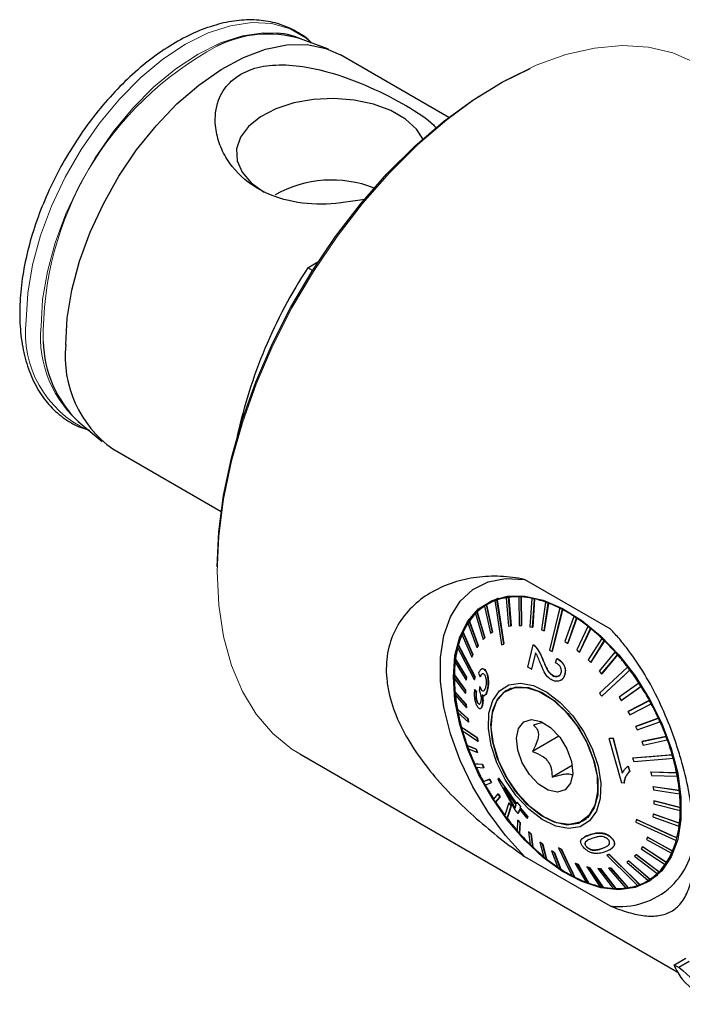
# Model space of a CAD drawing. Units: millimetres. Extents: x 14 to 291, y 8 to 189.
# Drawn here: x 191 to 226, y 21 to 72 of the extents above; entities that cross this region are included whole.
import ezdxf

# ---------------------------------------------------------------- set-up
doc = ezdxf.new("R2010")
doc.units = ezdxf.units.MM

msp = doc.modelspace()

# ---------------------------------------------------------------- linework, layer by layer
at = {"color": 7, "linetype": 'Continuous', "lineweight": 25}
for p, q in [((206.988, 70.882), (205.452, 71.446)), ((206.126, 71.199), (206.088, 71.233)), ((213.322, 67.294), (207.614, 70.589)), ((205.892, 59.361), (206.426, 59.67)), ((206.137, 59.22), (205.892, 59.361)), ((193.791, 51.247), (195.048, 50.2)), ((194.294, 50.803), (194.343, 50.787)), ((195.615, 49.804), (201.323, 46.509)), ((221.839, 40.313), (217.311, 42.927)), ((215.307, 41.58), (215.314, 41.584)), ((215.624, 40.148), (215.307, 41.58)), ((215.314, 41.584), (215.632, 40.152)), ((215.926, 41.938), (215.363, 41.613)), ((215.728, 41.843), (215.531, 41.691)), ((215.752, 41.798), (215.76, 41.803)), ((215.862, 41.838), (215.87, 41.842)), ((216.356, 41.96), (216.364, 41.965)), ((216.356, 41.96), (216.481, 40.458)), ((216.476, 41.977), (216.484, 41.982)), ((216.601, 40.476), (216.476, 41.977)), ((216.484, 41.982), (216.609, 40.48)), ((217.01, 42.002), (217.018, 42.006)), ((217.01, 42.002), (217.026, 40.495)), ((217.139, 41.996), (217.146, 42)), ((217.155, 40.489), (217.139, 41.996)), ((217.146, 42), (217.162, 40.493)), ((217.705, 41.922), (217.605, 40.43)), ((217.705, 41.922), (217.712, 41.926)), ((217.74, 40.401), (217.84, 41.893)), ((217.847, 41.897), (217.747, 40.406)), ((217.84, 41.893), (217.847, 41.897)), ((218.429, 41.722), (218.208, 40.265)), ((218.347, 40.214), (218.568, 41.671)), ((218.576, 41.675), (218.355, 40.219)), ((218.429, 41.722), (218.436, 41.726)), ((218.568, 41.671), (218.576, 41.675)), ((214.734, 41.124), (215.132, 39.756)), ((214.818, 41.207), (214.826, 41.212)), ((215.216, 39.839), (214.818, 41.207)), ((214.826, 41.212), (215.224, 39.843)), ((215.209, 41.518), (215.527, 40.086)), ((219.171, 41.405), (219.178, 41.409)), ((219.312, 41.332), (219.32, 41.337)), ((214.336, 40.623), (214.801, 39.337)), ((214.405, 40.726), (214.413, 40.73)), ((214.87, 39.439), (214.405, 40.726)), ((214.413, 40.73), (214.878, 39.444)), ((219.919, 40.976), (219.451, 39.647)), ((219.592, 39.554), (220.06, 40.883)), ((220.067, 40.888), (219.599, 39.559)), ((219.919, 40.976), (219.926, 40.981)), ((220.06, 40.883), (220.067, 40.888)), ((214.02, 40.023), (214.539, 38.834)), ((214.073, 40.143), (214.081, 40.148)), ((214.592, 38.955), (214.073, 40.143)), ((214.081, 40.148), (214.6, 38.959)), ((215.527, 40.086), (215.624, 40.148)), ((215.527, 40.086), (215.534, 40.091)), ((215.632, 40.152), (215.534, 40.091)), ((215.624, 40.148), (215.632, 40.152)), ((216.481, 40.458), (216.601, 40.476)), ((216.601, 40.476), (216.609, 40.48)), ((217.026, 40.495), (217.155, 40.489)), ((217.155, 40.489), (217.162, 40.493)), ((217.605, 40.43), (217.74, 40.401)), ((217.74, 40.401), (217.747, 40.406)), ((218.208, 40.265), (218.347, 40.214)), ((218.347, 40.214), (218.355, 40.219)), ((220.661, 40.443), (220.07, 39.204)), ((220.209, 39.092), (220.8, 40.331)), ((220.808, 40.335), (220.216, 39.096)), ((220.661, 40.443), (220.669, 40.447)), ((220.8, 40.331), (220.808, 40.335)), ((213.828, 39.469), (213.835, 39.473)), ((215.132, 39.756), (215.216, 39.839)), ((215.132, 39.756), (215.14, 39.761)), ((215.224, 39.843), (215.14, 39.761)), ((215.216, 39.839), (215.224, 39.843)), ((216.218, 39.517), (216.226, 39.521)), ((217.498, 38.306), (217.777, 39.473)), ((217.777, 39.473), (217.784, 39.477)), ((219.451, 39.647), (219.592, 39.554)), ((219.592, 39.554), (219.599, 39.559)), ((221.387, 39.812), (220.675, 38.679)), ((220.809, 38.55), (221.521, 39.683)), ((221.528, 39.687), (220.817, 38.555)), ((221.387, 39.812), (221.394, 39.816)), ((221.521, 39.683), (221.528, 39.687)), ((214.539, 38.834), (214.592, 38.955)), ((214.6, 38.959), (214.546, 38.839)), ((214.592, 38.955), (214.6, 38.959)), ((214.801, 39.337), (214.87, 39.439)), ((214.801, 39.337), (214.809, 39.341)), ((214.878, 39.444), (214.809, 39.341)), ((214.87, 39.439), (214.878, 39.444)), ((217.902, 39.052), (217.692, 38.185)), ((217.699, 38.189), (217.909, 39.056)), ((217.913, 39.361), (217.921, 39.365)), ((218.771, 39.129), (218.779, 39.133)), ((220.07, 39.204), (220.209, 39.092)), ((220.209, 39.092), (220.216, 39.096)), ((222.083, 39.095), (221.257, 38.083)), ((221.384, 37.938), (222.211, 38.951)), ((222.218, 38.955), (221.392, 37.943)), ((222.083, 39.095), (222.091, 39.099)), ((222.211, 38.951), (222.218, 38.955)), ((213.654, 38.562), (214.236, 37.614)), ((213.673, 38.713), (213.68, 38.717)), ((214.255, 37.765), (213.673, 38.713)), ((213.68, 38.717), (214.263, 37.769)), ((214.539, 38.834), (214.546, 38.839)), ((218.951, 38.535), (219.029, 38.747)), ((219.029, 38.747), (219.036, 38.751)), ((220.675, 38.679), (220.809, 38.55)), ((220.809, 38.55), (220.817, 38.555)), ((214.895, 37.977), (214.974, 37.78)), ((215.049, 38.199), (215.043, 38.195)), ((215.288, 38.061), (215.295, 38.065)), ((217.692, 38.185), (217.498, 38.306)), ((217.692, 38.185), (217.699, 38.189)), ((219.447, 37.922), (219.454, 37.926)), ((221.257, 38.083), (221.384, 37.938)), ((221.384, 37.938), (221.392, 37.943)), ((222.74, 38.302), (222.748, 38.307)), ((222.859, 38.145), (222.867, 38.15)), ((213.61, 37.725), (214.201, 36.915)), ((213.611, 37.888), (213.619, 37.892)), ((214.202, 37.078), (213.611, 37.888)), ((213.619, 37.892), (214.21, 37.082)), ((214.236, 37.614), (214.255, 37.765)), ((214.236, 37.614), (214.244, 37.618)), ((214.263, 37.769), (214.244, 37.618)), ((214.255, 37.765), (214.263, 37.769)), ((214.669, 37.642), (214.676, 37.647)), ((214.705, 37.779), (214.713, 37.784)), ((214.974, 37.78), (214.981, 37.784)), ((218.836, 37.83), (218.843, 37.834)), ((219.238, 37.608), (219.246, 37.613)), ((223.347, 37.447), (222.312, 36.71)), ((223.347, 37.447), (223.355, 37.451)), ((213.643, 37.006), (213.651, 37.011)), ((214.228, 36.343), (213.643, 37.006)), ((213.651, 37.011), (214.235, 36.348)), ((214.201, 36.915), (214.202, 37.078)), ((214.201, 36.915), (214.209, 36.919)), ((214.202, 37.078), (214.21, 37.082)), ((214.21, 37.082), (214.209, 36.919)), ((214.68, 37.115), (214.687, 37.119)), ((214.775, 36.985), (214.68, 37.115)), ((214.687, 37.119), (214.782, 36.989)), ((214.775, 36.985), (214.782, 36.989)), ((214.96, 37.274), (214.92, 37.067)), ((214.96, 37.274), (214.967, 37.278)), ((215.014, 37.133), (215.021, 37.137)), ((215.342, 37.031), (215.349, 37.035)), ((216.609, 37.194), (216.385, 37.065)), ((216.445, 37.099), (216.519, 37.16)), ((222.42, 36.543), (223.455, 37.279)), ((223.463, 37.284), (222.428, 36.547)), ((223.455, 37.279), (223.463, 37.284)), ((213.66, 36.834), (214.244, 36.171)), ((214.838, 36.435), (214.845, 36.439)), ((215.216, 36.805), (215.224, 36.809)), ((221.389, 36.763), (221.397, 36.767)), ((222.312, 36.71), (222.42, 36.543)), ((222.42, 36.543), (222.428, 36.547)), ((223.894, 36.542), (222.77, 35.956)), ((222.777, 35.961), (223.902, 36.546)), ((222.866, 35.781), (223.99, 36.366)), ((223.894, 36.542), (223.902, 36.546)), ((223.99, 36.366), (223.998, 36.371)), ((213.768, 36.082), (213.776, 36.087)), ((214.331, 35.573), (213.768, 36.082)), ((213.776, 36.087), (214.338, 35.577)), ((213.802, 35.904), (214.365, 35.395)), ((214.228, 36.343), (214.235, 36.348)), ((214.244, 36.171), (214.228, 36.343)), ((214.235, 36.348), (214.252, 36.176)), ((214.244, 36.171), (214.252, 36.176)), ((215.005, 36.12), (215.012, 36.125)), ((215.101, 36.311), (215.108, 36.315)), ((222.77, 35.956), (222.777, 35.961)), ((222.77, 35.956), (222.866, 35.781)), ((214.331, 35.573), (214.338, 35.577)), ((214.365, 35.395), (214.331, 35.573)), ((214.338, 35.577), (214.372, 35.399)), ((214.365, 35.395), (214.372, 35.399)), ((224.374, 35.602), (223.17, 35.173)), ((223.178, 35.177), (224.381, 35.606)), ((223.252, 34.992), (224.456, 35.421)), ((224.374, 35.602), (224.381, 35.606)), ((224.456, 35.421), (224.463, 35.426)), ((213.985, 35.13), (213.993, 35.134)), ((223.17, 35.173), (223.178, 35.177)), ((223.17, 35.173), (223.252, 34.992)), ((214.81, 34.579), (214.818, 34.583)), ((214.861, 34.397), (214.869, 34.402)), ((219.129, 34.662), (217.736, 33.858)), ((221.781, 34.539), (221.986, 34.555)), ((221.781, 34.539), (221.788, 34.544)), ((222.442, 32.181), (221.781, 34.539)), ((221.993, 34.559), (221.788, 34.544)), ((221.986, 34.555), (221.993, 34.559)), ((221.986, 34.555), (222.471, 32.7)), ((222.478, 32.704), (221.993, 34.559)), ((224.777, 34.641), (223.508, 34.372)), ((223.508, 34.372), (223.515, 34.376)), ((223.508, 34.372), (223.575, 34.189)), ((223.515, 34.376), (224.784, 34.646)), ((223.575, 34.189), (224.844, 34.459)), ((224.777, 34.641), (224.784, 34.646)), ((224.844, 34.459), (224.851, 34.463)), ((214.29, 34.165), (214.298, 34.17)), ((214.763, 33.975), (214.29, 34.165)), ((214.298, 34.17), (214.771, 33.979)), ((214.357, 33.983), (214.83, 33.792)), ((214.763, 33.975), (214.771, 33.979)), ((214.83, 33.792), (214.763, 33.975)), ((214.771, 33.979), (214.838, 33.797)), ((214.83, 33.792), (214.838, 33.797)), ((205.469, 33.723), (225.372, 22.233)), ((223.022, 33.504), (223.029, 33.509)), ((225.098, 33.676), (225.105, 33.68)), ((225.149, 33.494), (225.156, 33.498)), ((214.678, 33.203), (214.686, 33.207)), ((215.086, 33.172), (214.678, 33.203)), ((214.686, 33.207), (215.093, 33.176)), ((214.761, 33.022), (215.168, 32.992)), ((215.086, 33.172), (215.093, 33.176)), ((215.168, 32.992), (215.086, 33.172)), ((215.093, 33.176), (215.175, 32.996)), ((215.168, 32.992), (215.175, 32.996)), ((219.829, 33.113), (218.769, 32.501)), ((222.775, 33.076), (222.782, 33.08)), ((222.775, 33.076), (222.861, 32.801)), ((222.868, 32.805), (222.782, 33.08)), ((222.861, 32.801), (222.868, 32.805)), ((223.973, 32.769), (223.981, 32.774)), ((223.973, 32.769), (224.007, 32.591)), ((225.332, 32.72), (223.973, 32.769)), ((223.981, 32.774), (225.339, 32.724)), ((225.332, 32.72), (225.339, 32.724)), ((215.472, 32.383), (215.144, 32.257)), ((215.144, 32.257), (215.151, 32.262)), ((215.151, 32.262), (215.48, 32.388)), ((215.24, 32.082), (215.568, 32.208)), ((215.472, 32.383), (215.48, 32.388)), ((215.568, 32.208), (215.472, 32.383)), ((215.48, 32.388), (215.576, 32.212)), ((215.568, 32.208), (215.576, 32.212)), ((215.929, 32.381), (215.949, 32.436)), ((216.803, 30.798), (215.929, 32.381)), ((215.949, 32.436), (215.956, 32.44)), ((215.949, 32.436), (216.902, 31.096)), ((216.909, 31.1), (215.956, 32.44)), ((222.574, 32.191), (222.581, 32.195)), ((224.007, 32.591), (225.366, 32.542)), ((225.366, 32.542), (225.373, 32.546)), ((216.881, 31.03), (216.201, 31.952)), ((216.201, 31.952), (216.825, 30.862)), ((216.832, 30.866), (216.208, 31.956)), ((222.574, 32.191), (222.442, 32.181)), ((224.094, 31.993), (224.101, 31.997)), ((224.094, 31.993), (224.11, 31.821)), ((225.475, 31.789), (224.094, 31.993)), ((224.101, 31.997), (225.482, 31.794)), ((224.11, 31.821), (225.491, 31.618)), ((225.475, 31.789), (225.482, 31.794)), ((215.918, 31.622), (215.679, 31.345)), ((215.787, 31.177), (216.026, 31.454)), ((215.787, 31.177), (215.795, 31.181)), ((216.033, 31.458), (215.795, 31.181)), ((215.918, 31.622), (215.925, 31.626)), ((216.026, 31.454), (215.918, 31.622)), ((215.925, 31.626), (216.033, 31.458)), ((216.026, 31.454), (216.033, 31.458)), ((216.902, 31.096), (216.926, 31.168)), ((216.926, 31.168), (216.933, 31.172)), ((216.926, 31.168), (217.108, 30.945)), ((217.115, 30.949), (216.933, 31.172)), ((224.137, 31.249), (224.136, 31.087)), ((224.137, 31.249), (224.144, 31.254)), ((225.524, 30.899), (224.137, 31.249)), ((224.144, 31.254), (225.532, 30.903)), ((225.491, 31.618), (225.499, 31.622)), ((216.493, 31.139), (216.501, 31.143)), ((216.612, 30.982), (216.62, 30.986)), ((216.983, 30.574), (216.803, 30.798)), ((216.825, 30.862), (216.881, 31.03)), ((217.062, 30.806), (216.983, 30.574)), ((216.99, 30.578), (217.069, 30.81)), ((217.461, 30.339), (217.062, 30.806)), ((217.108, 30.945), (217.084, 30.872)), ((217.084, 30.872), (217.091, 30.876)), ((217.084, 30.872), (217.485, 30.405)), ((217.091, 30.876), (217.115, 30.949)), ((217.492, 30.409), (217.091, 30.876)), ((217.108, 30.945), (217.115, 30.949)), ((224.136, 31.087), (225.523, 30.736)), ((225.523, 30.736), (225.531, 30.74)), ((225.524, 30.899), (225.532, 30.903)), ((216.394, 30.322), (216.401, 30.326)), ((216.954, 30.226), (216.923, 29.673)), ((216.954, 30.226), (216.961, 30.23)), ((217.081, 30.082), (216.954, 30.226)), ((216.961, 30.23), (217.089, 30.086)), ((216.983, 30.574), (216.99, 30.578)), ((217.485, 30.405), (217.461, 30.339)), ((217.461, 30.339), (217.468, 30.343)), ((217.468, 30.343), (217.492, 30.409)), ((217.485, 30.405), (217.492, 30.409)), ((220.36, 30.18), (220.583, 30.309)), ((220.509, 30.249), (220.42, 30.214)), ((223.214, 30.259), (223.222, 30.264)), ((224.101, 30.55), (224.083, 30.4)), ((224.083, 30.4), (225.461, 29.911)), ((224.101, 30.55), (224.109, 30.555)), ((225.48, 30.062), (224.101, 30.55)), ((224.109, 30.555), (225.488, 30.066)), ((217.051, 29.529), (217.081, 30.082)), ((217.089, 30.086), (217.058, 29.533)), ((217.081, 30.082), (217.089, 30.086)), ((217.529, 29.614), (217.536, 29.618)), ((217.663, 29.485), (217.529, 29.614)), ((217.529, 29.614), (217.613, 28.941)), ((217.536, 29.618), (217.67, 29.489)), ((225.461, 29.911), (225.469, 29.915)), ((225.48, 30.062), (225.488, 30.066)), ((217.051, 29.529), (217.058, 29.533)), ((217.663, 29.485), (217.67, 29.489)), ((217.747, 28.812), (217.663, 29.485)), ((217.67, 29.489), (217.755, 28.816)), ((220.483, 29.341), (220.476, 29.337)), ((221.904, 29.286), (221.911, 29.29)), ((223.799, 29.33), (223.746, 29.209)), ((223.746, 29.209), (225.061, 28.481)), ((223.799, 29.33), (223.807, 29.334)), ((225.114, 28.601), (223.799, 29.33)), ((223.807, 29.334), (225.122, 28.606)), ((225.307, 29.155), (225.314, 29.159)), ((225.343, 29.292), (225.35, 29.296)), ((217.747, 28.812), (217.755, 28.816)), ((218.129, 29.073), (218.137, 29.077)), ((218.268, 28.961), (218.129, 29.073)), ((218.129, 29.073), (218.334, 28.293)), ((218.137, 29.077), (218.276, 28.965)), ((218.268, 28.961), (218.276, 28.965)), ((218.473, 28.181), (218.268, 28.961)), ((218.276, 28.965), (218.48, 28.186)), ((218.746, 28.61), (218.754, 28.615)), ((218.887, 28.517), (218.746, 28.61)), ((218.746, 28.61), (219.074, 27.741)), ((218.754, 28.615), (218.895, 28.522)), ((219.111, 28.773), (219.119, 28.777)), ((219.253, 28.7), (219.26, 28.705)), ((220.606, 28.809), (220.613, 28.813)), ((220.882, 28.653), (220.889, 28.657)), ((221.811, 28.669), (221.818, 28.674)), ((222.055, 28.922), (222.062, 28.926)), ((223.537, 28.828), (223.468, 28.725)), ((223.468, 28.725), (224.729, 27.898)), ((223.537, 28.828), (223.545, 28.832)), ((224.798, 28.001), (223.537, 28.828)), ((223.545, 28.832), (224.806, 28.005)), ((225.114, 28.601), (225.122, 28.606)), ((217.311, 28.32), (221.839, 25.706)), ((218.473, 28.181), (218.48, 28.186)), ((218.887, 28.517), (218.895, 28.522)), ((219.215, 27.648), (218.887, 28.517)), ((218.895, 28.522), (219.223, 27.652)), ((221.665, 28.384), (221.672, 28.389)), ((221.774, 28.424), (221.782, 28.429)), ((222.811, 28.078), (222.714, 28.016)), ((222.811, 28.078), (222.819, 28.082)), ((223.925, 27.106), (222.811, 28.078)), ((222.819, 28.082), (223.933, 27.11)), ((223.206, 28.408), (223.122, 28.325)), ((223.122, 28.325), (224.316, 27.417)), ((223.206, 28.408), (223.214, 28.413)), ((224.4, 27.499), (223.206, 28.408)), ((223.214, 28.413), (224.407, 27.504)), ((225.061, 28.481), (225.069, 28.485)), ((219.215, 27.648), (219.223, 27.652)), ((219.991, 27.95), (219.998, 27.954)), ((220.13, 27.899), (219.991, 27.95)), ((219.991, 27.95), (220.566, 26.953)), ((219.998, 27.954), (220.137, 27.903)), ((220.13, 27.899), (220.137, 27.903)), ((220.705, 26.902), (220.13, 27.899)), ((220.137, 27.903), (220.713, 26.907)), ((220.598, 27.763), (220.606, 27.767)), ((220.733, 27.734), (220.598, 27.763)), ((220.598, 27.763), (221.294, 26.731)), ((220.606, 27.767), (220.741, 27.739)), ((220.733, 27.734), (220.741, 27.739)), ((221.429, 26.702), (220.733, 27.734)), ((220.741, 27.739), (221.437, 26.707)), ((221.183, 27.675), (221.191, 27.68)), ((221.312, 27.669), (221.183, 27.675)), ((221.183, 27.675), (221.995, 26.628)), ((221.191, 27.68), (221.319, 27.674)), ((221.312, 27.669), (221.319, 27.674)), ((222.124, 26.622), (221.312, 27.669)), ((221.319, 27.674), (222.131, 26.627)), ((221.857, 27.706), (221.737, 27.689)), ((221.737, 27.689), (221.744, 27.693)), ((221.737, 27.689), (222.658, 26.647)), ((221.744, 27.693), (221.864, 27.71)), ((221.857, 27.706), (221.864, 27.71)), ((222.778, 26.664), (221.857, 27.706)), ((221.864, 27.71), (222.786, 26.668)), ((222.714, 28.016), (223.827, 27.044)), ((224.729, 27.898), (224.737, 27.902)), ((224.798, 28.001), (224.806, 28.005)), ((219.963, 27.219), (219.971, 27.223)), ((223.787, 27.02), (224.35, 27.345)), ((223.827, 27.044), (223.835, 27.048)), ((223.925, 27.106), (223.933, 27.11)), ((224.316, 27.417), (224.323, 27.421)), ((224.4, 27.499), (224.407, 27.504)), ((220.705, 26.902), (220.713, 26.907)), ((221.429, 26.702), (221.437, 26.707)), ((222.124, 26.622), (222.131, 26.627)), ((222.778, 26.664), (222.786, 26.668)), ((223.382, 26.826), (223.389, 26.83)), ((225.195, 22.583), (225.821, 22.944)), ((225.461, 22.472), (226.001, 22.784))]:
    msp.add_line(p, q, dxfattribs=at)
at = {"color": 7, "linetype": 'Continuous', "lineweight": 18}
for p, q in [((218.3, 38.654), (218.307, 38.658)), ((220.698, 29.434), (220.705, 29.438)), ((221.404, 28.731), (221.411, 28.735))]:
    msp.add_line(p, q, dxfattribs=at)
at = {"color": 7, "linetype": 'Continuous', "lineweight": 18, "flags": 128}
for points in [[(191.044, 56.593), (191.129, 58.024), (191.384, 59.525), (191.803, 61.064), (192.378, 62.612), (193.097, 64.135), (193.945, 65.604), (194.905, 66.988), (195.958, 68.26), (197.081, 69.393), (198.253, 70.364), (199.45, 71.153), (200.646, 71.745), (201.818, 72.127), (202.942, 72.292), (203.994, 72.236), (204.954, 71.96), (205.802, 71.47), (206.088, 71.233)], [(191.827, 56.277), (191.911, 57.688), (192.162, 59.167), (192.576, 60.685), (193.142, 62.211), (193.851, 63.713), (194.687, 65.162), (195.634, 66.527), (196.672, 67.78), (197.78, 68.897), (198.936, 69.855), (200.115, 70.633), (201.295, 71.217), (202.45, 71.594), (203.559, 71.756), (204.266, 71.743)], [(201.119, 43.338), (201.203, 45.209), (201.455, 47.156), (201.871, 49.157), (202.446, 51.189), (203.175, 53.23), (204.049, 55.255), (205.058, 57.243), (206.19, 59.17), (207.433, 61.014), (208.773, 62.756), (210.195, 64.375), (211.682, 65.852), (213.217, 67.172), (214.784, 68.319), (216.364, 69.279), (217.939, 70.043), (219.493, 70.602), (221.006, 70.949), (222.462, 71.079), (223.845, 70.993), (225.138, 70.691), (226.328, 70.176), (226.468, 70.097)], [(205.469, 33.723), (205.058, 33.98), (204.049, 34.803), (203.175, 35.819), (202.446, 37.018), (201.871, 38.386), (201.455, 39.907), (201.203, 41.564), (201.119, 43.338)]]:
    msp.add_lwpolyline(points, dxfattribs=at)
at = {"color": 7, "linetype": 'Continuous', "lineweight": 25, "flags": 128}
for points in [[(193.129, 55.298), (193.211, 56.709), (193.458, 58.189), (193.862, 59.707), (194.418, 61.235), (195.114, 62.742), (195.936, 64.2), (196.869, 65.581), (197.894, 66.856), (198.992, 68.002), (200.141, 68.996), (201.318, 69.818), (202.501, 70.453), (203.667, 70.889), (204.793, 71.116), (205.857, 71.131), (206.838, 70.934), (207.614, 70.589)], [(201.119, 43.583), (201.202, 45.427), (201.45, 47.346), (201.86, 49.319), (202.427, 51.322), (203.146, 53.333), (204.007, 55.33), (205.001, 57.289), (206.118, 59.188), (207.343, 61.007), (208.664, 62.724), (210.065, 64.319), (211.531, 65.776), (213.044, 67.076), (214.588, 68.207), (216.146, 69.154), (217.606, 69.867)], [(211.961, 66.166), (211.621, 66.679), (211.037, 67.206), (210.271, 67.649), (209.357, 67.986), (208.34, 68.202), (207.265, 68.286), (206.185, 68.236), (205.148, 68.052), (204.205, 67.744), (203.398, 67.326), (202.765, 66.818), (202.337, 66.243), (202.133, 65.628), (202.162, 65.002), (202.424, 64.395), (202.905, 63.834), (203.584, 63.347), (203.584, 63.347)], [(217.311, 28.32), (216.311, 29.42), (215.398, 30.652), (214.597, 31.981), (213.929, 33.373), (213.411, 34.789), (213.058, 36.193), (212.88, 37.547), (212.88, 38.815), (213.058, 39.963), (213.411, 40.959), (213.929, 41.779), (214.597, 42.399), (215.398, 42.803), (216.311, 42.981), (217.311, 42.927)], [(213.564, 37.786), (213.651, 38.909), (213.908, 39.9), (214.328, 40.73), (214.898, 41.376), (215.604, 41.819), (216.423, 42.046), (217.334, 42.05), (218.308, 41.832), (219.32, 41.398), (220.338, 40.76), (221.335, 39.937), (222.281, 38.952), (223.149, 37.833), (223.914, 36.614), (224.554, 35.328), (225.052, 34.013), (225.391, 32.707), (225.563, 31.448), (225.563, 30.271), (225.391, 29.21), (225.052, 28.296), (224.554, 27.555), (223.914, 27.009), (223.149, 26.673), (222.281, 26.557), (221.335, 26.664), (220.338, 26.991), (219.32, 27.529), (218.308, 28.263), (217.334, 29.17), (216.423, 30.225), (215.604, 31.399), (214.898, 32.656), (214.328, 33.961), (213.908, 35.276), (213.651, 36.563), (213.564, 37.786)], [(215.752, 41.798), (215.816, 41.385), (216.108, 39.477)], [(216.218, 39.517), (215.926, 41.425), (215.862, 41.838)], [(215.87, 41.842), (215.921, 41.511), (216.226, 39.521)], [(219.171, 41.405), (219.074, 41.013), (218.63, 39.201)], [(218.771, 39.129), (219.216, 40.94), (219.312, 41.332)], [(219.32, 41.337), (219.242, 41.022), (218.779, 39.133)], [(214.705, 37.779), (213.984, 39.168), (213.828, 39.469)], [(213.835, 39.473), (213.961, 39.232), (214.713, 37.784)], [(213.791, 39.332), (213.948, 39.031), (214.669, 37.642)], [(222.74, 38.302), (222.479, 38.056), (221.271, 36.92)], [(221.389, 36.763), (222.597, 37.899), (222.859, 38.145)], [(222.867, 38.15), (222.657, 37.952), (221.397, 36.767)], [(220.247, 29.88), (219.641, 29.789), (218.962, 29.921), (218.248, 30.268), (217.542, 30.81), (216.883, 31.515), (216.312, 32.343), (215.86, 33.245), (215.554, 34.169), (215.412, 35.061), (215.442, 35.87), (215.642, 36.548), (216.001, 37.056), (216.498, 37.365), (217.104, 37.456), (217.783, 37.324), (218.497, 36.977), (219.204, 36.435), (219.862, 35.73), (220.433, 34.902), (220.885, 34), (221.191, 33.076), (221.333, 32.184), (221.303, 31.375), (221.103, 30.697), (220.744, 30.189), (220.247, 29.88)], [(220.158, 30.058), (219.556, 29.973), (218.88, 30.116), (218.172, 30.48), (217.477, 31.042), (216.838, 31.765), (216.295, 32.605), (215.883, 33.509), (215.627, 34.421), (215.544, 35.282), (215.639, 36.038), (215.905, 36.643), (216.327, 37.059), (216.876, 37.258), (217.52, 37.229), (218.218, 36.973), (218.925, 36.507), (219.598, 35.859), (220.193, 35.071), (220.674, 34.192), (221.011, 33.277), (221.182, 32.384), (221.176, 31.569), (220.994, 30.882), (220.647, 30.368), (220.158, 30.058)], [(219.669, 29.994), (219.008, 30.094), (218.307, 30.416), (217.61, 30.939), (216.961, 31.63), (216.401, 32.447), (215.965, 33.338), (215.68, 34.247), (215.564, 35.116), (215.625, 35.891), (215.858, 36.524), (216.249, 36.975), (216.774, 37.215), (217.399, 37.229), (218.086, 37.017), (218.79, 36.591), (219.468, 35.979), (220.078, 35.219), (220.58, 34.358), (220.943, 33.451), (221.145, 32.555), (221.173, 31.726), (221.025, 31.016), (220.71, 30.47), (220.248, 30.122), (219.669, 29.994)], [(219.057, 31.706), (218.565, 31.811), (218.05, 32.135), (217.574, 32.638), (217.194, 33.26), (216.956, 33.926), (216.889, 34.555), (217.001, 35.072), (217.279, 35.413), (217.688, 35.539), (218.18, 35.434), (218.695, 35.11), (219.171, 34.607), (219.551, 33.985), (219.789, 33.319), (219.856, 32.69), (219.744, 32.173), (219.467, 31.831), (219.057, 31.706)], [(214.81, 34.579), (214.132, 35.032), (213.985, 35.13)], [(213.993, 35.134), (214.111, 35.056), (214.818, 34.583)], [(214.036, 34.948), (214.183, 34.85), (214.861, 34.397)], [(225.098, 33.676), (224.728, 33.645), (223.022, 33.504)], [(223.029, 33.509), (223.986, 33.588), (224.809, 33.655), (225.105, 33.68)], [(223.073, 33.322), (224.779, 33.463), (225.149, 33.494)], [(216.493, 31.139), (216.314, 30.596), (216.275, 30.479)], [(216.394, 30.322), (216.433, 30.439), (216.612, 30.982)], [(216.62, 30.986), (216.519, 30.682), (216.433, 30.42), (216.401, 30.326)], [(223.178, 30.122), (224.928, 29.327), (225.307, 29.155)], [(225.343, 29.292), (224.964, 29.464), (223.214, 30.259)], [(223.222, 30.264), (224.203, 29.818), (225.046, 29.434), (225.35, 29.296)], [(219.111, 28.773), (219.696, 27.555), (219.822, 27.292)], [(219.963, 27.219), (219.837, 27.483), (219.253, 28.7)], [(219.26, 28.705), (219.588, 28.022), (219.87, 27.435), (219.971, 27.223)], [(221.665, 28.384), (222.986, 27.07), (223.272, 26.786)], [(223.382, 26.826), (223.096, 27.11), (221.774, 28.424)], [(221.782, 28.429), (222.523, 27.692), (223.16, 27.058), (223.389, 26.83)]]:
    msp.add_lwpolyline(points, dxfattribs=at)
at = {"color": 7, "linetype": 'Continuous', "lineweight": 25}
for centre, radius, start, end in [((203.779, 65.833), 5.857, 73.4097, 117.2408), ((203.913, 67.56), 4.197, 64.3831, 85.1721), ((207.152, 57.871), 6.118, 68.6212, 119.1717), ((228.08, 44.847), 26.514, 146.81, 167.6982), ((198.034, 55.619), 6.092, 181.426, 225.8544), ((199.101, 54.691), 6.003, 174.1927, 234.4952), ((216.762, 39.172), 2.813, 121.1403, 123.4934), ((216.775, 39.165), 2.826, 111.0485, 121.125), ((216.794, 39.095), 2.897, 108.7636, 111.0712), ((216.845, 38.96), 3.043, 99.1039, 108.695), ((216.874, 38.752), 3.25, 97.0397, 99.1771), ((216.911, 38.476), 3.532, 88.2574, 96.9416), ((216.899, 38.126), 3.877, 86.4563, 88.3564), ((216.873, 37.713), 4.296, 78.7328, 86.3532), ((216.779, 37.233), 4.779, 77.1813, 78.8343), ((216.657, 36.705), 5.328, 70.4869, 77.0883), ((216.455, 36.124), 5.935, 69.1467, 70.5773), ((216.22, 35.516), 6.595, 63.3436, 69.0694), ((217.03, 38.902), 3.193, 135.7862, 145.0748), ((216.879, 39.032), 2.997, 133.4473, 135.7035), ((216.805, 39.126), 2.875, 123.5305, 133.4911), ((215.904, 34.876), 7.3, 62.172, 63.4182), ((215.56, 34.234), 8.036, 57.0925, 62.1108), ((217.522, 38.575), 3.784, 147.1448, 155.4384), ((217.231, 38.746), 3.451, 144.9889, 147.0424), ((215.146, 33.584), 8.799, 56.051, 57.1512), ((214.72, 32.958), 9.564, 51.5356, 56.0041), ((218.315, 38.229), 4.65, 157.2436, 164.4721), ((217.873, 38.399), 4.181, 155.3362, 157.143), ((214.242, 32.349), 10.33, 50.5918, 51.5805), ((213.777, 31.788), 11.067, 46.5031, 50.5571), ((218.817, 38.073), 5.181, 164.3738, 165.94), ((213.285, 31.264), 11.778, 45.6304, 46.5364), ((212.835, 30.808), 12.426, 41.8531, 45.6057), ((219.402, 37.942), 5.774, 166.0275, 172.2838), ((212.388, 30.403), 13.021, 41.0293, 41.8766), ((212.013, 30.08), 13.525, 37.4666, 41.0131), ((220.732, 37.777), 7.115, 173.6276, 179.0705), ((220.036, 37.841), 6.422, 172.1991, 173.5564), ((211.67, 29.813), 13.951, 36.6725, 37.4817), ((211.425, 29.632), 14.264, 33.241, 36.6639), ((221.457, 37.751), 7.847, 179.002, 180.1895), ((222.218, 37.766), 8.6, 180.2451, 185.0416), ((211.235, 29.506), 14.483, 32.4595, 33.2488), ((222.979, 37.821), 9.371, 184.9882, 186.0432), ((211.164, 29.461), 14.576, 29.0841, 32.4578), ((223.743, 37.913), 10.133, 186.0853, 190.385), ((211.163, 29.46), 14.569, 28.2988, 29.0849), ((211.291, 29.528), 14.433, 24.9078, 28.3039), ((224.477, 38.037), 10.885, 190.3447, 191.2994), ((225.18, 38.187), 11.596, 191.3303, 195.2599), ((211.495, 29.623), 14.199, 24.102, 24.9017), ((211.826, 29.769), 13.846, 20.6229, 24.1143), ((225.825, 38.354), 12.27, 195.2305, 196.112), ((226.408, 38.529), 12.871, 196.1334, 199.799), ((212.226, 29.921), 13.409, 19.7788, 20.6096), ((212.741, 30.103), 12.871, 16.1334, 19.799), ((226.908, 38.702), 13.409, 199.7788, 200.6096), ((227.324, 38.864), 13.846, 200.6229, 204.1143), ((213.309, 30.27), 12.27, 15.2305, 16.112), ((213.969, 30.446), 11.596, 11.3303, 15.2599), ((227.64, 39.001), 14.199, 204.102, 204.9017), ((227.858, 39.105), 14.433, 204.9078, 208.3039), ((214.657, 30.587), 10.885, 10.3447, 11.2994), ((227.971, 39.164), 14.569, 208.2988, 209.0849), ((215.407, 30.72), 10.133, 6.0853, 10.385), ((227.986, 39.172), 14.576, 209.0841, 212.4578), ((216.156, 30.803), 9.371, 4.9882, 6.0432), ((227.899, 39.118), 14.483, 212.4595, 213.2488), ((227.725, 39), 14.264, 213.241, 216.6639), ((216.932, 30.866), 8.6, 0.2451, 5.0416), ((218.417, 30.856), 7.115, 353.6276, 359.0705), ((217.677, 30.873), 7.847, 359.002, 0.1895), ((227.465, 38.811), 13.951, 216.6725, 217.4817), ((227.136, 38.553), 13.525, 217.4666, 221.0131), ((226.746, 38.221), 13.021, 221.0293, 221.8766), ((222.356, 29.6), 3.928, 262.4319, 4.0822), ((219.747, 30.69), 5.774, 346.0275, 352.2838), ((219.099, 30.783), 6.422, 352.1991, 353.5564), ((226.314, 37.824), 12.426, 221.8531, 225.6057), ((220.834, 30.404), 4.65, 337.2436, 344.4721), ((220.317, 30.551), 5.181, 344.3738, 345.94), ((225.849, 37.36), 11.778, 225.6304, 226.5364), ((225.373, 36.845), 11.067, 226.5031, 230.5571), ((221.261, 30.225), 4.181, 335.3362, 337.143), ((224.892, 36.275), 10.33, 230.5918, 231.5805), ((224.429, 35.674), 9.564, 231.5356, 236.0041), ((221.627, 30.058), 3.784, 327.1448, 335.4384), ((223.988, 35.04), 8.799, 236.051, 237.1512), ((223.589, 34.399), 8.036, 237.0925, 242.1108), ((222.119, 29.73), 3.193, 315.7862, 325.0748), ((221.903, 29.878), 3.451, 324.9889, 327.0424), ((223.23, 33.748), 7.3, 242.172, 243.4182), ((222.93, 33.117), 6.595, 243.3436, 249.0694), ((222.374, 29.468), 2.826, 291.0485, 301.125), ((222.373, 29.452), 2.813, 301.1403, 303.4934), ((222.344, 29.507), 2.875, 303.5305, 313.4911), ((222.255, 29.592), 2.997, 313.4473, 315.7035), ((222.679, 32.5), 5.935, 249.1467, 250.5773), ((222.492, 31.928), 5.328, 250.4869, 257.0883), ((222.355, 31.391), 4.779, 257.1813, 258.8343), ((222.276, 30.92), 4.296, 258.7328, 266.3532), ((222.235, 30.498), 3.877, 266.4563, 268.3564), ((222.239, 30.157), 3.532, 268.2574, 276.9416), ((222.26, 29.872), 3.25, 277.0397, 279.1771), ((222.304, 29.673), 3.043, 279.1039, 288.695), ((222.34, 29.529), 2.897, 288.7636, 291.0712), ((230.885, 26.733), 7.183, 222.864, 239.9107)]:
    msp.add_arc(centre, radius, start, end, dxfattribs=at)
at = {"color": 7, "linetype": 'Continuous', "lineweight": 18}
for centre, radius, start, end in [((209.303, 55.741), 17.361, 118.203, 180.9035), ((196.639, 55.927), 5.635, 173.2031, 245.4083), ((197.75, 55.695), 5.952, 174.385, 231.1565)]:
    msp.add_arc(centre, radius, start, end, dxfattribs=at)
at = {"color": 7, "linetype": 'Continuous', "lineweight": 25}
for centre, major_axis, ratio, start_param, end_param in [((240.065, 37.387), (13.863, 16.174), 0.410799, 2.951205, 3.043838), ((265.55, 22.675), (57.316, -12.648), 0.201878, 3.976774, 3.98326), ((231.134, 42.543), (-14.85, 25.719), 0.577335, 2.082604, 2.159554)]:
    msp.add_ellipse(centre, major_axis=major_axis, ratio=ratio, start_param=start_param, end_param=end_param, dxfattribs=at)
for points, knots in [([(206.094, 71.21), (206.064, 71.244), (205.808, 71.525), (205.203, 71.89), (204.303, 72.274), (203.315, 72.449), (202.269, 72.437), (201.173, 72.232), (200.041, 71.837), (198.894, 71.256), (197.754, 70.499), (196.643, 69.583), (195.581, 68.525), (194.586, 67.346), (193.674, 66.067), (192.86, 64.708), (192.159, 63.295), (191.582, 61.85), (191.14, 60.398), (190.841, 58.962), (190.72, 57.823), (190.696, 56.934), (190.724, 56.067), (190.862, 55.015), (191.187, 53.877), (191.67, 52.876), (192.3, 52.031), (193.063, 51.378), (193.767, 50.963), (194.237, 50.84), (194.386, 50.801)], [0, 0, 0, 0, 0.005157, 0.042995, 0.080348, 0.117657, 0.155391, 0.19384, 0.232964, 0.272523, 0.312266, 0.352007, 0.391689, 0.431307, 0.470878, 0.510426, 0.54998, 0.58956, 0.629194, 0.668913, 0.708742, 0.726735, 0.747856, 0.787859, 0.82787, 0.867584, 0.906665, 0.944904, 0.982443, 1, 1, 1, 1]), ([(202.357, 69.566), (202.51, 69.645), (203.001, 69.896), (204.047, 70.099), (205.452, 70.038), (207.214, 69.661), (209.216, 68.912), (211.171, 67.894), (212.295, 67.157), (212.639, 66.769), (212.698, 66.703)], [0, 0, 0, 0, 0.0484549, 0.1558349, 0.2705309, 0.3852586, 0.5753001, 0.7668015, 0.9600572, 1, 1, 1, 1]), ([(208.903, 62.971), (208.22, 62.859), (206.822, 62.63), (204.753, 62.832), (202.883, 63.607), (201.732, 64.805), (201.188, 65.943), (200.951, 67.002), (201.073, 68.139), (201.626, 69.068), (202.158, 69.431), (202.357, 69.566)], [0, 0, 0, 0, 0.130151, 0.266476, 0.421972, 0.576822, 0.655127, 0.733377, 0.849391, 0.943747, 1, 1, 1, 1]), ([(217.311, 42.927), (216.892, 43.016), (216.469, 43.07), (215.618, 43.106), (215.198, 43.087), (214.379, 42.98), (213.978, 42.891), (213.201, 42.639), (212.822, 42.475), (212.117, 42.075), (211.791, 41.841), (211.199, 41.295), (210.933, 40.981), (210.498, 40.291), (210.326, 39.915), (210.149, 39.298), (210.104, 39.085), (210.045, 38.653), (210.029, 38.432), (210.028, 37.981), (210.042, 37.752), (210.101, 37.283), (210.145, 37.044), (210.319, 36.333), (210.488, 35.86), (210.925, 34.912), (211.187, 34.448), (211.778, 33.545), (212.11, 33.102), (212.817, 32.249), (213.192, 31.839), (213.979, 31.043), (214.381, 30.666), (215.201, 29.944), (215.618, 29.599), (216.461, 28.937), (216.89, 28.618), (217.311, 28.32)], [0, 0, 0, 0, 0.0625, 0.0625, 0.125, 0.125, 0.1875, 0.1875, 0.25, 0.25, 0.3125, 0.3125, 0.375, 0.375, 0.4375, 0.4375, 0.46875, 0.46875, 0.5, 0.5, 0.53125, 0.53125, 0.5625, 0.5625, 0.625, 0.625, 0.6875, 0.6875, 0.75, 0.75, 0.8125, 0.8125, 0.875, 0.875, 0.9375, 0.9375, 1, 1, 1, 1]), ([(221.839, 25.706), (222.006, 25.637), (222.17, 25.574), (222.491, 25.46), (222.648, 25.409), (223.103, 25.278), (223.386, 25.219), (223.918, 25.161), (224.167, 25.162), (224.516, 25.215), (224.629, 25.242), (224.843, 25.313), (224.945, 25.358), (225.235, 25.52), (225.409, 25.666), (225.64, 25.954), (225.713, 26.062), (225.845, 26.299), (225.904, 26.428), (226.012, 26.709), (226.06, 26.86), (226.143, 27.189), (226.178, 27.366), (226.263, 27.929), (226.292, 28.342), (226.293, 29.244), (226.264, 29.739), (226.181, 30.499), (226.146, 30.757), (226.064, 31.281), (226.016, 31.549), (225.854, 32.355), (225.722, 32.891), (225.492, 33.692), (225.409, 33.96), (225.234, 34.49), (225.141, 34.75), (224.851, 35.522), (224.639, 36.021), (224.176, 36.991), (223.924, 37.464), (223.387, 38.36), (223.103, 38.784), (222.649, 39.385), (222.494, 39.579), (222.173, 39.955), (222.008, 40.138), (221.839, 40.313)], [0, 0, 0, 0, 0.03125, 0.03125, 0.0625, 0.0625, 0.125, 0.125, 0.1875, 0.1875, 0.21875, 0.21875, 0.25, 0.25, 0.3125, 0.3125, 0.34375, 0.34375, 0.375, 0.375, 0.40625, 0.40625, 0.4375, 0.4375, 0.5, 0.5, 0.5625, 0.5625, 0.59375, 0.59375, 0.625, 0.625, 0.6875, 0.6875, 0.71875, 0.71875, 0.75, 0.75, 0.8125, 0.8125, 0.875, 0.875, 0.9375, 0.9375, 0.96875, 0.96875, 1, 1, 1, 1]), ([(217.777, 39.473), (217.801, 39.458), (217.836, 39.434), (217.881, 39.395), (217.903, 39.372), (217.913, 39.361)], [0, 0, 0, 0, 0.495416, 0.747112, 1, 1, 1, 1]), ([(217.921, 39.365), (217.899, 39.387), (217.867, 39.419), (217.821, 39.455), (217.796, 39.47), (217.784, 39.477)], [0, 0, 0, 0, 0.495597, 0.747049, 1, 1, 1, 1]), ([(218.148, 38.519), (218.111, 38.611), (218.056, 38.749), (217.978, 38.932), (217.927, 39.012), (217.902, 39.052)], [0, 0, 0, 0, 0.496792, 0.746466, 1, 1, 1, 1]), ([(217.913, 39.361), (217.99, 39.26), (218.105, 39.106), (218.218, 38.852), (218.273, 38.72), (218.3, 38.654)], [0, 0, 0, 0, 0.49247, 0.745586, 1, 1, 1, 1]), ([(218.307, 38.658), (218.254, 38.786), (218.175, 38.979), (218.044, 39.216), (217.962, 39.315), (217.921, 39.365)], [0, 0, 0, 0, 0.4902909, 0.7420766, 1, 1, 1, 1]), ([(218.776, 37.609), (218.692, 37.662), (218.498, 37.785), (218.307, 38.136), (218.199, 38.395), (218.148, 38.519)], [0, 0, 0, 0, 0.285535, 0.659614, 1, 1, 1, 1]), ([(218.3, 38.654), (218.363, 38.501), (218.46, 38.267), (218.635, 37.97), (218.767, 37.878), (218.836, 37.83)], [0, 0, 0, 0, 0.478351, 0.728524, 1, 1, 1, 1]), ([(218.843, 37.834), (218.77, 37.886), (218.632, 37.984), (218.461, 38.286), (218.367, 38.513), (218.307, 38.658)], [0, 0, 0, 0, 0.290033, 0.545598, 1, 1, 1, 1]), ([(219.249, 38.013), (219.256, 38.051), (219.269, 38.127), (219.244, 38.242), (219.186, 38.353), (219.088, 38.46), (219, 38.508), (218.951, 38.535)], [0, 0, 0, 0, 0.167094, 0.335905, 0.480018, 0.712776, 1, 1, 1, 1]), ([(219.029, 38.747), (219.127, 38.683), (219.271, 38.59), (219.412, 38.379), (219.469, 38.203), (219.472, 38.044), (219.455, 37.957), (219.447, 37.922)], [0, 0, 0, 0, 0.385451, 0.562214, 0.740392, 0.89606, 1, 1, 1, 1]), ([(219.454, 37.926), (219.466, 37.999), (219.487, 38.126), (219.446, 38.314), (219.358, 38.487), (219.216, 38.638), (219.096, 38.714), (219.036, 38.751)], [0, 0, 0, 0, 0.210646, 0.367877, 0.524762, 0.764003, 1, 1, 1, 1]), ([(215.288, 38.061), (215.263, 38.101), (215.213, 38.182), (215.121, 38.227), (215.024, 38.198), (214.947, 38.104), (214.909, 38.011), (214.895, 37.977)], [0, 0, 0, 0, 0.179818, 0.361054, 0.564913, 0.839261, 1, 1, 1, 1]), ([(214.974, 37.78), (214.989, 37.812), (215.021, 37.879), (215.075, 37.947), (215.132, 37.963), (215.182, 37.941), (215.211, 37.895), (215.225, 37.872)], [0, 0, 0, 0, 0.246966, 0.522373, 0.682973, 0.844142, 1, 1, 1, 1]), ([(215.098, 37.95), (215.096, 37.95), (215.057, 37.941), (215.02, 37.866), (214.988, 37.8), (214.981, 37.784)], [0, 0, 0, 0, 0.043874, 0.768097, 1, 1, 1, 1]), ([(215.052, 38.194), (215.07, 38.205), (215.111, 38.23), (215.185, 38.208), (215.25, 38.144), (215.284, 38.085), (215.295, 38.065)], [0, 0, 0, 0, 0.23978, 0.542961, 0.846664, 1, 1, 1, 1]), ([(215.342, 37.031), (215.363, 37.116), (215.402, 37.274), (215.41, 37.547), (215.387, 37.787), (215.34, 37.957), (215.301, 38.036), (215.288, 38.061)], [0, 0, 0, 0, 0.2893624, 0.5351129, 0.7227783, 0.9119496, 1, 1, 1, 1]), ([(215.295, 38.065), (215.319, 38.012), (215.368, 37.906), (215.409, 37.682), (215.417, 37.441), (215.396, 37.211), (215.364, 37.091), (215.349, 37.035)], [0, 0, 0, 0, 0.176247, 0.353501, 0.578858, 0.805453, 1, 1, 1, 1]), ([(219.447, 37.922), (219.425, 37.854), (219.382, 37.722), (219.239, 37.594), (219.07, 37.543), (218.908, 37.555), (218.813, 37.594), (218.776, 37.609)], [0, 0, 0, 0, 0.216781, 0.416293, 0.636614, 0.855836, 1, 1, 1, 1]), ([(218.836, 37.83), (218.886, 37.812), (218.974, 37.781), (219.091, 37.808), (219.176, 37.861), (219.226, 37.935), (219.243, 37.991), (219.249, 38.013)], [0, 0, 0, 0, 0.309183, 0.536081, 0.711182, 0.8876, 1, 1, 1, 1]), ([(219.242, 37.619), (219.271, 37.635), (219.343, 37.677), (219.415, 37.791), (219.443, 37.887), (219.454, 37.926)], [0, 0, 0, 0, 0.2834862, 0.703065, 1, 1, 1, 1]), ([(215.225, 37.872), (215.241, 37.836), (215.271, 37.767), (215.294, 37.621), (215.297, 37.463), (215.28, 37.318), (215.26, 37.243), (215.251, 37.213)], [0, 0, 0, 0, 0.183713, 0.345464, 0.583818, 0.831492, 1, 1, 1, 1]), ([(219.129, 37.834), (219.097, 37.82), (219.03, 37.791), (218.93, 37.799), (218.868, 37.824), (218.843, 37.834)], [0, 0, 0, 0, 0.3511745, 0.7287558, 1, 1, 1, 1]), ([(214.68, 37.115), (214.671, 37.021), (214.657, 36.876), (214.682, 36.638), (214.725, 36.451), (214.773, 36.332), (214.799, 36.28), (214.805, 36.27)], [0, 0, 0, 0, 0.368607, 0.57201, 0.776811, 0.955127, 1, 1, 1, 1]), ([(214.838, 36.435), (214.826, 36.46), (214.802, 36.511), (214.775, 36.616), (214.759, 36.746), (214.76, 36.872), (214.771, 36.952), (214.775, 36.985)], [0, 0, 0, 0, 0.155667, 0.31267, 0.500459, 0.787733, 1, 1, 1, 1]), ([(214.782, 36.989), (214.778, 36.956), (214.769, 36.89), (214.765, 36.772), (214.776, 36.651), (214.802, 36.542), (214.825, 36.478), (214.841, 36.448), (214.845, 36.439)], [0, 0, 0, 0, 0.207321, 0.418157, 0.658996, 0.800524, 0.94233, 1, 1, 1, 1]), ([(214.92, 37.067), (214.922, 37.063), (214.926, 37.057), (214.931, 37.049), (214.933, 37.044), (214.935, 37.042)], [0, 0, 0, 0, 0.499467, 0.749649, 1, 1, 1, 1]), ([(214.935, 37.042), (214.952, 37.003), (214.987, 36.925), (215.017, 36.79), (215.03, 36.672), (215.027, 36.567), (215.016, 36.51), (215.01, 36.477)], [0, 0, 0, 0, 0.228639, 0.456875, 0.621287, 0.784833, 1, 1, 1, 1]), ([(215.014, 37.133), (215.006, 37.15), (214.992, 37.18), (214.974, 37.229), (214.965, 37.259), (214.96, 37.274)], [0, 0, 0, 0, 0.406086, 0.702347, 1, 1, 1, 1]), ([(214.967, 37.278), (214.975, 37.253), (214.987, 37.216), (215.006, 37.169), (215.016, 37.147), (215.021, 37.137)], [0, 0, 0, 0, 0.494903, 0.745779, 1, 1, 1, 1]), ([(215.251, 37.213), (215.234, 37.165), (215.205, 37.083), (215.146, 37.034), (215.096, 37.034), (215.051, 37.07), (215.026, 37.113), (215.014, 37.133)], [0, 0, 0, 0, 0.317937, 0.540697, 0.722047, 0.869464, 1, 1, 1, 1]), ([(215.021, 37.137), (215.039, 37.109), (215.071, 37.055), (215.122, 37.032), (215.149, 37.047), (215.162, 37.054)], [0, 0, 0, 0, 0.373342, 0.699599, 1, 1, 1, 1]), ([(215.087, 36.847), (215.109, 36.826), (215.154, 36.785), (215.222, 36.798), (215.289, 36.874), (215.323, 36.976), (215.342, 37.031)], [0, 0, 0, 0, 0.205045, 0.411042, 0.680591, 1, 1, 1, 1]), ([(215.349, 37.035), (215.335, 36.993), (215.303, 36.899), (215.258, 36.819), (215.225, 36.812), (215.223, 36.812)], [0, 0, 0, 0, 0.421262, 0.952806, 1, 1, 1, 1]), ([(215.01, 36.477), (215, 36.44), (214.982, 36.377), (214.941, 36.344), (214.901, 36.35), (214.866, 36.385), (214.846, 36.421), (214.838, 36.435)], [0, 0, 0, 0, 0.316547, 0.545766, 0.719252, 0.894046, 1, 1, 1, 1]), ([(214.845, 36.439), (214.86, 36.415), (214.888, 36.368), (214.927, 36.346), (214.946, 36.357), (214.955, 36.362)], [0, 0, 0, 0, 0.371118, 0.725751, 1, 1, 1, 1]), ([(215.101, 36.311), (215.107, 36.346), (215.123, 36.433), (215.126, 36.597), (215.109, 36.749), (215.092, 36.826), (215.087, 36.847)], [0, 0, 0, 0, 0.249055, 0.608507, 0.891103, 1, 1, 1, 1]), ([(215.095, 36.851), (215.102, 36.815), (215.117, 36.743), (215.131, 36.606), (215.132, 36.452), (215.116, 36.361), (215.108, 36.315)], [0, 0, 0, 0, 0.180406, 0.368005, 0.682363, 1, 1, 1, 1]), ([(214.805, 36.27), (214.832, 36.226), (214.884, 36.142), (214.958, 36.101), (215.027, 36.123), (215.074, 36.204), (215.094, 36.285), (215.101, 36.311)], [0, 0, 0, 0, 0.213171, 0.406704, 0.602025, 0.876474, 1, 1, 1, 1]), ([(215.108, 36.315), (215.099, 36.282), (215.082, 36.217), (215.049, 36.151), (215.02, 36.137), (215.008, 36.131)], [0, 0, 0, 0, 0.359305, 0.730374, 1, 1, 1, 1]), ([(218.239, 35.355), (218.142, 35.333), (217.997, 35.3), (217.843, 35.255), (217.791, 35.239)], [0, 0, 0, 0, 0.663514, 1, 1, 1, 1]), ([(217.791, 35.239), (217.872, 35.166), (217.998, 35.053), (218.063, 34.777), (218.023, 34.475), (217.898, 34.157), (217.784, 33.947), (217.736, 33.858)], [0, 0, 0, 0, 0.299477, 0.463859, 0.629115, 0.843114, 1, 1, 1, 1]), ([(217.736, 33.858), (217.914, 33.787), (218.19, 33.677), (218.507, 33.406), (218.692, 33.11), (218.764, 32.797), (218.767, 32.589), (218.769, 32.501)], [0, 0, 0, 0, 0.299477, 0.463859, 0.629115, 0.843114, 1, 1, 1, 1]), ([(222.471, 32.7), (222.499, 32.754), (222.551, 32.854), (222.657, 32.978), (222.736, 33.043), (222.775, 33.076)], [0, 0, 0, 0, 0.374277, 0.685183, 1, 1, 1, 1]), ([(222.861, 32.801), (222.786, 32.716), (222.674, 32.588), (222.591, 32.371), (222.58, 32.252), (222.574, 32.191)], [0, 0, 0, 0, 0.496399, 0.744377, 1, 1, 1, 1]), ([(222.581, 32.195), (222.586, 32.254), (222.597, 32.371), (222.66, 32.531), (222.746, 32.682), (222.827, 32.764), (222.868, 32.805)], [0, 0, 0, 0, 0.246591, 0.493082, 0.74536, 1, 1, 1, 1]), ([(218.769, 32.501), (218.821, 32.516), (219.02, 32.574), (219.311, 32.647), (219.593, 32.685), (219.774, 32.667), (219.845, 32.605), (219.853, 32.547), (219.856, 32.526)], [0, 0, 0, 0, 0.085301, 0.329455, 0.486628, 0.643635, 0.866603, 1, 1, 1, 1]), ([(220.457, 28.761), (220.411, 28.814), (220.324, 28.914), (220.27, 29.046), (220.286, 29.197), (220.428, 29.327), (220.609, 29.399), (220.698, 29.434)], [0, 0, 0, 0, 0.138101, 0.258719, 0.368918, 0.691098, 1, 1, 1, 1]), ([(220.705, 29.438), (220.627, 29.414), (220.541, 29.389), (220.49, 29.342), (220.485, 29.337)], [0, 0, 0, 0, 0.912534, 1, 1, 1, 1]), ([(220.868, 29.264), (220.815, 29.244), (220.708, 29.203), (220.582, 29.135), (220.508, 29.059), (220.504, 28.975), (220.53, 28.901), (220.572, 28.845), (220.6, 28.815), (220.606, 28.809)], [0, 0, 0, 0, 0.247069, 0.494481, 0.690375, 0.803756, 0.890583, 0.978196, 1, 1, 1, 1]), ([(220.613, 28.813), (220.592, 28.837), (220.549, 28.884), (220.515, 28.961), (220.511, 29.04), (220.555, 29.114), (220.619, 29.148), (220.654, 29.166)], [0, 0, 0, 0, 0.134809, 0.270747, 0.453533, 0.700285, 1, 1, 1, 1]), ([(220.698, 29.434), (220.774, 29.459), (220.947, 29.517), (221.21, 29.558), (221.472, 29.532), (221.663, 29.47), (221.811, 29.375), (221.88, 29.309), (221.904, 29.286)], [0, 0, 0, 0, 0.245158, 0.554436, 0.687195, 0.821495, 0.936355, 1, 1, 1, 1]), ([(221.911, 29.29), (221.858, 29.337), (221.759, 29.427), (221.565, 29.514), (221.326, 29.56), (221.015, 29.539), (220.821, 29.476), (220.705, 29.438)], [0, 0, 0, 0, 0.130682, 0.246789, 0.384097, 0.6317001, 1, 1, 1, 1]), ([(221.721, 29.216), (221.697, 29.237), (221.648, 29.281), (221.544, 29.331), (221.425, 29.365), (221.266, 29.372), (221.077, 29.334), (220.945, 29.29), (220.868, 29.264)], [0, 0, 0, 0, 0.082227, 0.164785, 0.286462, 0.417359, 0.661567, 1, 1, 1, 1]), ([(221.404, 28.731), (221.458, 28.752), (221.565, 28.794), (221.704, 28.868), (221.795, 28.953), (221.81, 29.044), (221.794, 29.119), (221.759, 29.176), (221.731, 29.205), (221.721, 29.216)], [0, 0, 0, 0, 0.249276, 0.498765, 0.689969, 0.804835, 0.891692, 0.962383, 1, 1, 1, 1]), ([(221.904, 29.286), (221.948, 29.236), (222.025, 29.146), (222.067, 29.017), (222.059, 28.953), (222.055, 28.922)], [0, 0, 0, 0, 0.397127, 0.707614, 1, 1, 1, 1]), ([(222.062, 28.926), (222.066, 28.971), (222.073, 29.048), (222.009, 29.181), (221.944, 29.254), (221.911, 29.29)], [0, 0, 0, 0, 0.41546, 0.707042, 1, 1, 1, 1]), ([(221.575, 28.562), (221.5, 28.537), (221.341, 28.485), (221.112, 28.459), (220.896, 28.491), (220.736, 28.551), (220.597, 28.636), (220.509, 28.71), (220.466, 28.753), (220.457, 28.761)], [0, 0, 0, 0, 0.247949, 0.530066, 0.675836, 0.789368, 0.883538, 0.977481, 1, 1, 1, 1]), ([(220.606, 28.809), (220.634, 28.784), (220.687, 28.736), (220.787, 28.682), (220.848, 28.663), (220.882, 28.653)], [0, 0, 0, 0, 0.33201, 0.630583, 1, 1, 1, 1]), ([(220.889, 28.657), (220.867, 28.663), (220.811, 28.679), (220.725, 28.721), (220.654, 28.773), (220.623, 28.803), (220.613, 28.813)], [0, 0, 0, 0, 0.243095, 0.609407, 0.86969, 1, 1, 1, 1]), ([(220.882, 28.653), (220.969, 28.649), (221.111, 28.644), (221.273, 28.687), (221.36, 28.716), (221.404, 28.731)], [0, 0, 0, 0, 0.445396, 0.722207, 1, 1, 1, 1]), ([(221.411, 28.735), (221.371, 28.722), (221.293, 28.695), (221.132, 28.65), (220.986, 28.654), (220.889, 28.657)], [0, 0, 0, 0, 0.251079, 0.502213, 1, 1, 1, 1]), ([(221.653, 28.847), (221.644, 28.841), (221.575, 28.791), (221.488, 28.761), (221.411, 28.735)], [0, 0, 0, 0, 0.118605, 1, 1, 1, 1]), ([(222.055, 28.922), (222.031, 28.877), (221.983, 28.787), (221.859, 28.695), (221.723, 28.619), (221.624, 28.581), (221.575, 28.562)], [0, 0, 0, 0, 0.250207, 0.49986, 0.749287, 1, 1, 1, 1]), ([(221.817, 28.676), (221.833, 28.684), (221.941, 28.741), (222.006, 28.841), (222.062, 28.926)], [0, 0, 0, 0, 0.150454, 1, 1, 1, 1])]:
    msp.add_open_spline(points, degree=3, knots=knots, dxfattribs=at)
for points in [[(216.108, 39.477), (216.127, 39.484), (216.163, 39.497), (216.2, 39.51), (216.218, 39.517)], [(218.63, 39.201), (218.653, 39.189), (218.7, 39.165), (218.748, 39.141), (218.771, 39.129)], [(214.669, 37.642), (214.675, 37.665), (214.687, 37.711), (214.699, 37.756), (214.705, 37.779)], [(214.713, 37.784), (214.707, 37.761), (214.694, 37.715), (214.682, 37.669), (214.676, 37.647)], [(221.271, 36.92), (221.29, 36.894), (221.33, 36.841), (221.369, 36.789), (221.389, 36.763)], [(214.861, 34.397), (214.853, 34.427), (214.835, 34.488), (214.819, 34.549), (214.81, 34.579)], [(214.818, 34.583), (214.826, 34.553), (214.843, 34.492), (214.86, 34.432), (214.869, 34.402)], [(223.022, 33.504), (223.03, 33.474), (223.047, 33.413), (223.064, 33.353), (223.073, 33.322)], [(216.612, 30.982), (216.592, 31.008), (216.552, 31.06), (216.513, 31.113), (216.493, 31.139)], [(216.501, 31.143), (216.521, 31.117), (216.56, 31.064), (216.6, 31.012), (216.62, 30.986)], [(223.214, 30.259), (223.208, 30.236), (223.195, 30.191), (223.184, 30.145), (223.178, 30.122)], [(219.253, 28.7), (219.229, 28.712), (219.182, 28.736), (219.135, 28.761), (219.111, 28.773)], [(219.119, 28.777), (219.143, 28.765), (219.189, 28.741), (219.237, 28.717), (219.26, 28.705)], [(221.774, 28.424), (221.756, 28.417), (221.719, 28.404), (221.683, 28.391), (221.665, 28.384)], [(221.672, 28.389), (221.69, 28.395), (221.727, 28.408), (221.764, 28.422), (221.782, 28.429)]]:
    msp.add_open_spline(points, degree=3, dxfattribs=at)

doc.saveas('drawing.dxf')
